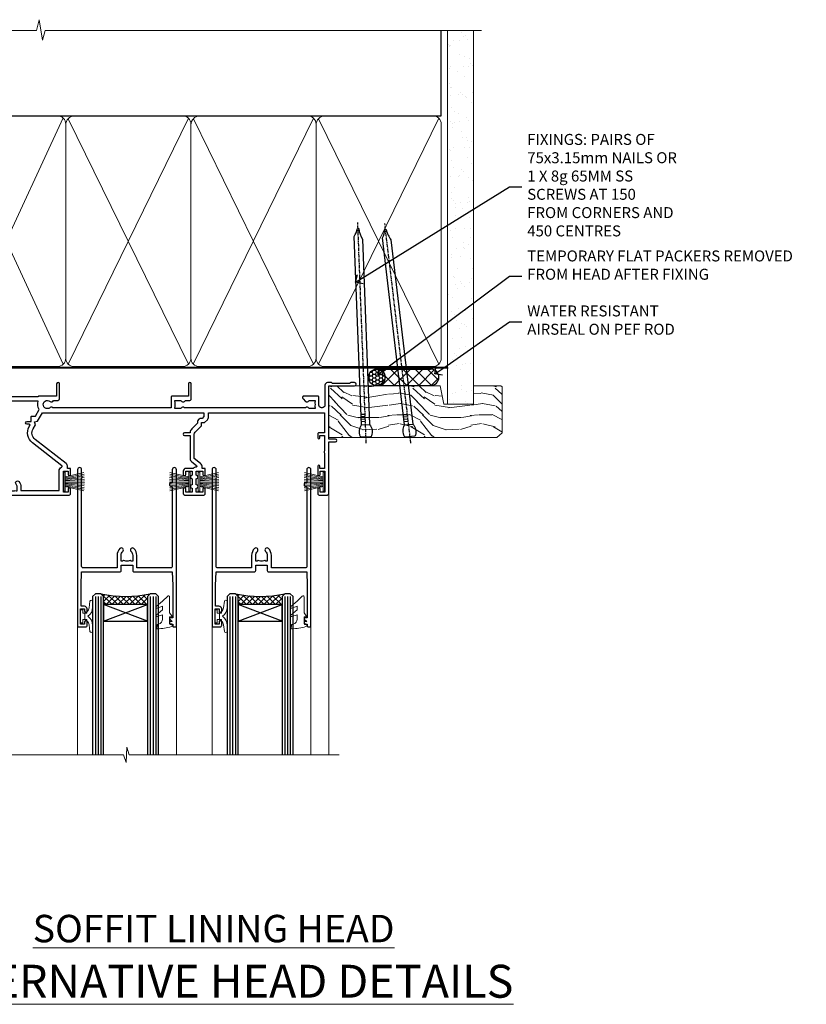
# Model space of a CAD drawing. Extents: x 2886 to 19047, y 28463 to 29865.
# Drawn here: x 7297 to 7583, y 29506 to 29864 of the extents above; entities that cross this region are included whole.
import ezdxf
from ezdxf import colors
from ezdxf.entities.mleader import LeaderData, LeaderLine
from ezdxf.math import Vec2, Vec3

# ---------------------------------------------------------------- set-up
doc = ezdxf.new("R2010")
doc.units = 0
doc.linetypes.add('CENTER', pattern=[2, 1.25, -0.25, 0.25, -0.25])
doc.linetypes.add('Dashed', pattern=[564.444447, 282.222223, -282.222223])
doc.layers.add('Aluminium Systems Ltd Joinery Detail', color=7, linetype='Continuous')
doc.layers.add('Aluminium Systems Ltd Notes', color=7, linetype='Continuous')
doc.layers.add('HARDWARE', color=8, linetype='Continuous', lineweight=5)
doc.styles.add('ASL TXT 50', font='romans.shx', dxfattribs={"height": 100})
doc.styles.get("Standard").update_dxf_attribs({"font": 'arial.ttf'})

# ---------------------------------------------------------------- blocks, each defined once
blk = doc.blocks.new('_Open90')
at = {"color": 0, "linetype": 'ByBlock', "lineweight": -2}
for p, q in [((0, 0), (-1, 0)), ((-0.5, 0.5), (0, 0)), ((0, 0), (-0.5, -0.5))]:
    blk.add_line(p, q, dxfattribs=at)
blk = doc.blocks.new('190mm Framing Head DF Strapped')
at = {"layer": 'Aluminium Systems Ltd Joinery Detail'}
h = blk.add_hatch(dxfattribs=at)
h.set_pattern_fill('AR-SAND', color=256, scale=0.15)
h.set_pattern_definition([(37.5, (102.396, 4.943), (-0.24, 7.3412), [0, -5.7912, 0, -6.477, 0, -6.19125]), (7.5, (102.396, 4.943), (6.74285, 10.7524), [0, -3.1242, 0, -5.2197, 0, -2.00025]), (327.5, (97.71, 4.943), (11.86489, 0.02156), [0, -1.905, 0, -6.858, 0, -8.9535]), (317.5, (97.71, 4.943), (11.45335, 3.34394), [0, -0.9525, 0, -4.4958, 0, -5.1435])])
h.paths.add_polyline_path([(221.35, 0.03), (211.85, 0.03), (211.85, -136.07), (221.35, -136.07)])
at = {"layer": 'Aluminium Systems Ltd Joinery Detail', "color": 0, "linetype": 'Dashed'}
blk.add_line((29.48, -31.01), (29.48, -1.05), dxfattribs=at)
at = {"layer": 'Aluminium Systems Ltd Joinery Detail', "color": 0}
for p, q in [((209.55, -31.01), (209.55, -0.14)), ((29.34, -31.01), (209.55, -31.01))]:
    blk.add_line(p, q, dxfattribs=at)
at = {"layer": 'Aluminium Systems Ltd Joinery Detail', "color": 0, "lineweight": 5}
for p, q in [((30.37, -121.49), (71.82, -31.81)), ((30.37, -31.9), (71.92, -121.49)), ((73.7, -121.49), (117.5, -31.9)), ((73.73, -32.08), (117.5, -121.49)), ((119.28, -121.49), (163.08, -31.9)), ((119.31, -32.08), (163.08, -121.49)), ((164.86, -121.49), (208.66, -31.9)), ((164.89, -32.08), (208.66, -121.49))]:
    blk.add_line(p, q, dxfattribs=at)
at = {"layer": 'Aluminium Systems Ltd Joinery Detail', "linetype": 'Continuous', "lineweight": 5, "ltscale": 0.12, "elevation": 1}
blk.add_lwpolyline([(224.18, 0.03), (65.31, 0.03), (64.4, -3.41), (63.14, 4.01), (62.1, 0.03), (-46.03, 0.03)], dxfattribs=at)
at = {"layer": 'Aluminium Systems Ltd Joinery Detail', "lineweight": 5, "elevation": 1}
blk.add_lwpolyline([(211.85, 0.03), (211.85, -136.07), (221.35, -136.07), (221.35, 0.03)], dxfattribs=at)
at = {"layer": 'Aluminium Systems Ltd Joinery Detail', "color": 0, "linetype": 'Dashed', "lineweight": 5, "ltscale": 0.01, "const_width": 0.25, "elevation": 0.25}
blk.add_lwpolyline([(29.34, -0.82), (29.34, -119.34, 0.41757), (32.5, -122.52), (211.85, -122.52, 0.859133), (211.99, -122.86, 0.009055)], format="xyb", dxfattribs=at)
at = {"layer": 'Aluminium Systems Ltd Joinery Detail', "color": 0, "linetype": 'CENTER', "lineweight": 5, "ltscale": 3, "const_width": 0.5, "elevation": 0.5}
blk.add_lwpolyline([(28.94, -6.15), (28.94, -119.34, 0.420916), (32.51, -122.91), (212.19, -122.91)], format="xyb", dxfattribs=at)
at = {"layer": 'Aluminium Systems Ltd Joinery Detail', "color": 0, "lineweight": 5}
blk.add_lwpolyline([(29.48, -117.23), (29.48, -34.05, -0.414214), (32.52, -31.01), (69.77, -31.01, -0.414214), (72.81, -34.05), (72.81, -117.23), (72.81, -119.34, -0.414214), (69.77, -122.38), (32.52, -122.38, -0.414214), (29.48, -119.34)], format="xyb", close=True, dxfattribs=at)
for points in [[(118.39, -117.44), (118.39, -34.05, 0.414214), (115.35, -31.01), (75.85, -31.01, 0.368185), (72.81, -34.26), (72.81, -117.44)], [(163.97, -117.44), (163.97, -34.05, 0.414214), (160.93, -31.01), (121.43, -31.01, 0.368185), (118.39, -34.26), (118.39, -117.44)], [(209.55, -117.44), (209.55, -34.05, 0.414214), (206.51, -31.01), (167.01, -31.01, 0.368185), (163.97, -34.26), (163.97, -117.44)], [(118.39, -36.16), (118.39, -119.34, -0.414214), (115.35, -122.38), (75.85, -122.38, -0.414214), (72.81, -119.34), (72.81, -36.16)], [(163.97, -36.16), (163.97, -119.34, -0.414214), (160.93, -122.38), (121.43, -122.38, -0.414214), (118.39, -119.34), (118.39, -36.16)], [(209.55, -36.16), (209.55, -119.34, -0.414214), (206.51, -122.38), (167.01, -122.38, -0.414214), (163.97, -119.34), (163.97, -36.16)]]:
    blk.add_lwpolyline(points, format="xyb", dxfattribs=at)
blk = doc.blocks.new('10P302')
blk.add_lwpolyline([(-5.25, 46.9, -0.414214), (-5.45, 47.1), (-5.45, 47.21, -0.211645), (-5.38, 47.36), (-4.45, 48.21), (-4.45, 48.25), (-5.25, 48.25, -0.414214), (-5.45, 48.45), (-5.45, 48.95, -0.414214), (-5.25, 49.15), (-4.25, 49.15), (-4.25, 49.95, -0.414214), (-4.05, 50.15), (-3.15, 50.15, -0.414214), (-2.95, 49.95), (-2.95, -7.1, -1), (-4.45, -7.1), (-4.45, -4.7, -0.57735), (-4.45, -4), (-4.45, -2.35), (-4.75, -2.35, -1), (-4.75, -0.95), (-4.45, -0.95), (-4.45, 28.15, 0.414214), (-4.95, 28.65), (-17.35, 28.65), (-17.35, 24.15, -0.197653), (-18.39, 21.62, -1), (-19.46, 22.67, 0.197653), (-18.85, 24.15), (-18.85, 26.25), (-19.37, 26.25, -0.308127), (-20.15, 26.09, 0.199116), (-21.75, 26.09, -0.308127), (-22.53, 26.25), (-23.05, 26.25), (-23.05, 24.15, 0.197653), (-22.44, 22.67, -1), (-23.51, 21.62, -0.197653), (-24.55, 24.15), (-24.55, 28.65), (-36.95, 28.65, 0.414214), (-37.45, 28.15), (-37.45, -4, -0.57735), (-37.45, -4.7), (-37.45, -7.1, -1), (-38.95, -7.1), (-38.95, 49.85, -0.414214), (-38.65, 50.15), (-35.95, 50.15, -0.414214), (-35.45, 49.65), (-35.45, 48.35, -1), (-36.35, 48.35), (-36.35, 49.15), (-37.85, 49.15), (-37.85, 43.65), (-36.35, 43.65), (-36.35, 44.45, -1), (-35.45, 44.45), (-35.45, 43.65, -0.414214), (-36.45, 42.65), (-37.65, 42.65), (-37.65, 35.15), (-37.45, 30.15), (-23.55, 30.15, -0.414214), (-23.05, 29.65), (-23.05, 27.75), (-18.85, 27.75), (-18.85, 29.65, -0.414214), (-18.35, 30.15), (-4.45, 30.15), (-4.25, 35.15), (-4.25, 46.9)], format="xyb", close=True)
blk = doc.blocks.new('PB69750-4B')
for p, q in [((-1.75, 0.5), (-3.32, 7.32)), ((-1.43, 0.5), (-2.72, 7.38)), ((-1.11, 0.5), (-2.12, 7.43)), ((-0.8, 0.5), (-1.52, 7.46)), ((-0.48, 0.5), (-0.91, 7.49)), ((-0.16, 0.5), (-0.3, 7.5)), ((0.16, 0.5), (0.3, 7.5)), ((0.48, 0.5), (0.91, 7.49)), ((0.8, 0.5), (1.52, 7.46)), ((1.11, 0.5), (2.12, 7.43)), ((1.43, 0.5), (2.72, 7.38)), ((1.75, 0.5), (3.32, 7.32))]:
    blk.add_line(p, q)
blk.add_lwpolyline([(-3.45, 0), (3.45, 0), (3.45, 0.5), (-3.45, 0.5)], close=True)
blk = doc.blocks.new('SH270B')
blk.add_blockref('PB69750-4B', (0, 0))
blk = doc.blocks.new('10F302-22539')
at = {"transparency": 33554687, "flags": 128}
for points in [[(166.12, -21, -0.198912), (165.91, -20.91), (165.6, -20.6), (159.4, -20.6), (159.09, -20.91, -0.198912), (158.88, -21), (157.6, -21, -0.414214), (156.6, -20), (156.6, -12.8, 0.414214), (155.6, -11.8), (155.4, -11.8, 0.414214), (154.4, -12.8), (154.4, -15.7, -0.414214), (154.1, -16), (148.8, -16, -0.414214), (148.5, -15.7), (148.5, -15.41, -0.199518), (148.65, -15.05), (149.55, -14.15, -0.395302), (150.51, -14.13, 0.182676), (151.5, -14.5), (153, -14.5), (153, -14.13, -0.241744), (152.91, -13.5, 0.171573), (152.91, -12.5, -0.241744), (153, -11.87), (153, -11.5), (151.5, -11.5, 0.182676), (150.51, -11.88, -0.421411), (149.51, -11.8), (105.49, -11.8, -0.421411), (104.49, -11.88, 0.182676), (103.5, -11.5), (102, -11.5), (102, -11.87, -0.241744), (102.09, -12.5, 0.171573), (102.09, -13.5, -0.241744), (102, -14.13), (102, -14.5), (103.5, -14.5, 0.182676), (104.49, -14.13, -0.395302), (105.45, -14.15), (105.8, -14.5), (107.4, -14.5, -0.414214), (107.9, -15), (107.9, -20.5, -1), (106.9, -20.5), (106.9, -16), (100.9, -16, -0.414214), (100.6, -15.7), (100.6, -11.8), (57.49, -11.8, -0.421411), (56.49, -11.88, 0.182676), (55.5, -11.5, 1.447009), (56.49, -14.13, -0.395302), (57.45, -14.15), (57.8, -14.5), (59.4, -14.5, -0.414214), (59.9, -15), (59.9, -20.5, -1), (58.9, -20.5), (58.9, -16), (52.4, -16, -0.414214), (52.2, -15.8), (52.2, -15.8), (36, -15.8), (36, -20.45, -1), (34.9, -20.45), (34.9, -15.8), (19.6, -15.8), (19.6, -20.45, -1), (18.5, -20.45), (18.5, -15.8), (15, -15.8, 0.414214), (10, -20.8), (10, -34.68, -0.260614), (9.24, -36.04, -0.084234), (9.4, -37), (9.4, -38.5), (9.5, -38.5, -0.414214), (10, -39), (10, -39.5, -0.414214), (9.5, -40), (1, -40, -0.414214), (0, -39), (0, -0.3, -0.414214), (0.3, 0), (14.5, 0, -1), (14.5, -1), (13, -1), (13, -1.5, 0.414214), (14, -2.5), (16.98, -2.5, 0.267949), (17.85, -2), (18.86, -0.25, -0.267949), (19.29, 0), (34.3, 0, 0.414214), (34.8, 0.5), (34.8, 12.5), (33.5, 12.5, -0.414214), (32.5, 13.5), (32.5, 14.3, -1), (33.4, 14.3), (33.4, 13.5), (34.9, 13.5), (34.9, 19), (33.4, 19), (33.4, 18.2, -1), (32.5, 18.2), (32.5, 19.5, -0.414214), (33, 20), (63.5, 20, -0.414214), (64, 19.5), (64, 17.85, -1), (63.1, 17.85), (63.1, 19), (61.4, 19), (61.4, 11.3), (63.1, 11.3), (63.1, 12.45, -1), (64, 12.45), (64, 10.5, -0.414214), (63.8, 10.3), (62.9, 10.3), (62.9, 9.71, -0.230868), (62.32, 8.53), (51.06, -0.27, 0.373885), (50.31, -4.13), (51.14, -5.56), (50.85, -6.66), (51.94, -6.95), (53.7, -10), (112.55, -10), (112.55, -8.59), (111.86, -7.9, -0.5), (110.16, -6.2), (108.09, -4.13, -0.198912), (107.5, -2.71), (107.5, -2.7), (105.5, -2.7, -1), (105.5, -1.7), (107.5, -1.7), (107.5, 6.71, -0.230868), (108.08, 7.9), (109.83, 9.27, 0.691772), (109.66, 9.8, -0.198401), (108.63, 10.3), (106, 10.3, -0.414214), (105, 11.3), (105, 12.45, -1), (105.9, 12.45), (105.9, 11.3), (108.25, 11.3), (108.25, 12.75, -1), (108.25, 14.05), (108.25, 16.25, -1), (108.25, 17.55), (108.25, 19), (105.9, 19), (105.9, 17.85, -1), (105, 17.85), (105, 19.5, -0.414214), (105.5, 20), (112.5, 20, -0.414214), (113, 19.5), (113, 17.85, -1), (112.1, 17.85), (112.1, 19), (109.75, 19), (109.75, 17.55, -1), (109.75, 16.25), (109.75, 14.05, -1), (109.75, 12.75), (109.75, 11.3), (112.1, 11.3), (112.1, 12.45, -1), (113, 12.45), (113, 10.5, -0.414214), (112.8, 10.3), (111.9, 10.3), (111.9, 9.71, -0.230868), (111.32, 8.53), (109, 6.71), (109, -2.22, 0.198912), (109.29, -2.93), (111.64, -5.28), (111.64, -6.41), (112.77, -6.41), (113.81, -7.45, -0.198912), (114.25, -8.51), (114.25, -10), (156.5, -10), (156.5, -2.7), (154.5, -2.7, -0.414214), (154, -2.2), (154, -0.9, -1), (154.8, -0.9), (154.8, -1.7), (156.5, -1.7), (156.5, 3.9, -0.499995), (156.5, 4.7), (156.5, 10.3), (154.8, 10.3), (154.8, 9.5, -1), (154, 9.5), (154, 12.45, -1), (154.9, 12.45), (154.9, 11.3), (156.6, 11.3), (156.6, 19), (154.9, 19), (154.9, 17.85, -1), (154, 17.85), (154, 19.5, -0.414214), (154.5, 20), (157.5, 20, -0.414214), (158, 19.5), (158, 0.6), (160.5, 0.6, -1), (160.5, -0.4), (158, -0.4), (158, -19.8), (167.4, -19.8, -1), (167.4, -21)], [(48.1, -6.8), (49.6, -6.8), (49.6, -8.5, 0.414214), (49.9, -8.8), (51.16, -8.8), (52.52, -11.16, 0.229764), (52.21, -14.2), (15.2, -14.2, 0.414214), (8.6, -20.8), (8.6, -34.68, -0.499277), (8.34, -34.87, 0.750393), (7.63, -36.01, -0.182676), (8, -37), (8, -38.5), (7.63, -38.5, 0.241744), (7, -38.41, -0.171573), (6, -38.41, 0.241744), (5.37, -38.5), (5, -38.5), (5, -37, -0.182676), (5.38, -36.01, 1), (4.33, -35.08, 0.138234), (3.64, -36.5), (3.4, -36.5, 1), (3.4, -37.5), (3.6, -37.5), (3.6, -38.8), (1.4, -38.8), (1.4, -26.8), (3.02, -26.8), (2.91, -27.41, 1), (3.89, -27.59), (4.02, -26.86, 0.466308), (3.13, -25.8), (1.4, -25.8), (1.4, -6.8), (2.9, -6.8, 1), (2.9, -5.8), (1.4, -5.8), (1.4, -1.6), (11.4, -1.6, 0.40299), (14, -4.1), (16.98, -4.1, 0.267949), (19.23, -2.8), (19.92, -1.6), (34.3, -1.6, 0.414214), (36.4, 0.5), (36.4, 18.4), (40.1, 18.4), (40.1, 17, 0.182676), (40.83, 15.08, 1), (41.88, 16.01, -0.182676), (41.5, 17), (41.5, 18.5), (41.87, 18.5, 0.241744), (42.5, 18.41, -0.171573), (43.5, 18.41, 0.241744), (44.13, 18.5), (44.5, 18.5), (44.5, 17, -0.182676), (44.13, 16.01, 1), (45.18, 15.08, 0.182676), (45.9, 17), (45.9, 18.4), (59.8, 18.4), (59.8, 11.3, 0.289788), (60.71, 9.85, -0.557988), (60.77, 9.35), (50.08, 0.99, 0.373885), (48.93, -4.93), (49.17, -5.35, -0.57735), (48.91, -5.8), (48.1, -5.8, 1)]]:
    blk.add_lwpolyline(points, format="xyb", close=True, dxfattribs=at)
blk = doc.blocks.new('BS020-Comp')
blk.add_lwpolyline([(0.4, -0.85), (-0.35, -0.85), (-0.35, -0.36, 0.221673), (-0.44, -0.17, -0.187564), (-1.14, 1.1), (-1.45, 3.52, 0.936585), (-2.45, 3.45), (-2.45, 1.36, 0.241598), (-0.75, -1.95, 0.241598), (-2.45, -5.26), (-2.45, -7.35, 0.936585), (-1.45, -7.42), (-1.14, -5, -0.187564), (-0.44, -3.73, 0.221673), (-0.35, -3.54), (-0.35, -3.05), (0.4, -3.05)], format="xyb", close=True)
blk.add_lwpolyline([(0.4, -3.05), (1.15, -3.05), (1.15, -4.1, 0.414214), (1.4, -4.35), (1.7, -4.35, 0.414214), (1.95, -4.1), (1.95, 0.2, 0.414214), (1.7, 0.45), (1.4, 0.45, 0.414214), (1.15, 0.2), (1.15, -0.85), (0.4, -0.85)], format="xyb")
blk = doc.blocks.new('10B106-22520')
at = {"flags": 128}
blk.add_lwpolyline([(-14, 20.3), (-14, 0.7, 0.414214), (-13.8, 0.5), (-13.2, 0.5, 0.414214), (-13, 0.7), (-13, 1), (-8, 1.5), (-2.2, 1.5), (-2.2, 1.4, 1), (-1.2, 1.4), (-1.2, 1.5), (0.5, 1.5), (0.5, -0.55), (-0.8, -0.55, 0.668179), (-0.94, -0.89), (-0.44, -1.39, 0.198912), (-0.3, -1.45), (1.1, -1.45, 0.414214), (1.4, -1.15), (1.4, 1.6, 0.414214), (0.5, 2.5), (-8.9, 2.5), (-8.9, 3.85, 1), (-10.2, 3.85), (-10.2, 3.75, 0.414214), (-10, 3.55), (-9.9, 3.55), (-9.9, 2.5), (-10.93, 2.5, -0.409237), (-12.43, 3.97), (-12.6, 14.05, 0.409237), (-12.8, 14.25), (-12.9, 14.25), (-12.9, 17.25), (-12.2, 17.25, 0.414214), (-12, 17.45), (-12, 17.56, 0.211645), (-12.07, 17.71), (-12.9, 18.47), (-12.9, 18.6), (-12.2, 18.6, 0.414214), (-12, 18.8), (-12, 19.3, 0.414214), (-12.2, 19.5), (-13.2, 19.5), (-13.2, 20.3, 0.414214), (-13.4, 20.5), (-13.8, 20.5, 0.414214)], format="xyb", close=True, dxfattribs=at)
blk = doc.blocks.new('GW040')
blk.add_lwpolyline([(-0.25, 2.35), (0.2, 2.35), (0.2, -0.2), (-0.35, -0.2, 0.609409), (-0.55, -0.59), (0.2, -1.65), (0.2, -7.52, 0.702362), (0.91, -7.77), (2.76, -5.94), (5.07, -4, 0.8391), (4.73, -3.4), (2.76, -4.12), (2.76, -2.82), (5.07, -0.88, 0.8391), (4.73, -0.28), (2.76, -1), (2.76, 0.58, -0.334595), (4.21, 2.5), (4.66, 2.63, 0.310508), (4.8, 2.8), (4.9, 3.93, 0.452117), (4.69, 4.15, 0.058319), (-0.46, 3.34, 0.336231), (-0.75, 2.95), (-0.75, 2.85, 0.414214)], format="xyb", close=True)
blk = doc.blocks.new('F1 STKW Mitred Head')
h = blk.add_hatch()
h.set_pattern_fill('ANSI37', color=251, scale=12)
h.set_pattern_definition([(45, (12, 1), (-1.06066, 1.06066), []), (135, (12, 1), (-1.06066, -1.06066), [])])
edge = h.paths.add_edge_path()
edge.add_line((-80.83, -33), (-96.83, -33))
edge.add_line((-96.83, -33), (-96.83, -30))
edge.add_line((-96.83, -30), (-97.83, -29))
edge.add_arc((-88.83, 11), 41, 257.3196, 282.6804)
edge.add_line((-79.83, -29), (-80.83, -30))
edge.add_line((-80.83, -30), (-80.83, -33))
h = blk.add_hatch()
h.set_pattern_fill('ANSI37', color=251, scale=12, angle=180)
h.set_pattern_definition([(225, (-23.3328, -77.9441), (1.06066, -1.06066), []), (315, (-23.3328, -77.9441), (1.06066, 1.06066), [])])
edge = h.paths.add_edge_path()
edge.add_line((-31.33, -80.94), (-15.33, -80.94))
edge.add_line((-15.33, -80.94), (-15.33, -77.94))
edge.add_line((-15.33, -77.94), (-14.33, -76.94))
edge.add_arc((-23.33, -36.94), 41, 257.3196, 282.6804, ccw=False)
edge.add_line((-32.33, -76.94), (-31.33, -77.94))
edge.add_line((-31.33, -77.94), (-31.33, -80.94))
h = blk.add_hatch()
h.set_pattern_fill('ANSI37', color=251, scale=12, angle=180)
h.set_pattern_definition([(225, (25.6672, -77.9441), (1.06066, -1.06066), []), (315, (25.6672, -77.9441), (1.06066, 1.06066), [])])
edge = h.paths.add_edge_path()
edge.add_line((17.67, -80.94), (33.67, -80.94))
edge.add_line((33.67, -80.94), (33.67, -77.94))
edge.add_line((33.67, -77.94), (34.67, -76.94))
edge.add_arc((25.67, -36.94), 41, 257.3196, 282.6804, ccw=False)
edge.add_line((16.67, -76.94), (17.67, -77.94))
edge.add_line((17.67, -77.94), (17.67, -80.94))
for p, q in [((-100.83, -30), (-99.83, -29)), ((-100.83, -135.69), (-100.83, -30)), ((-99.83, -29), (-97.83, -29)), ((-97.83, -29), (-96.83, -30)), ((-96.83, -30), (-96.83, -135.69)), ((-80.83, -30), (-79.83, -29)), ((-80.83, -135.69), (-80.83, -30)), ((-79.83, -29), (-77.83, -29)), ((-77.83, -29), (-76.83, -30)), ((-76.83, -30), (-76.83, -135.69)), ((-34.33, -76.94), (-35.33, -77.94)), ((-35.33, -77.94), (-35.33, -135.69)), ((-32.33, -76.94), (-34.33, -76.94)), ((-31.33, -77.94), (-32.33, -76.94)), ((-31.33, -135.69), (-31.33, -77.94)), ((-14.33, -76.94), (-15.33, -77.94)), ((-15.33, -77.94), (-15.33, -135.69)), ((-12.33, -76.94), (-14.33, -76.94)), ((-11.33, -77.94), (-12.33, -76.94)), ((-11.33, -135.69), (-11.33, -77.94)), ((14.67, -76.94), (13.67, -77.94)), ((13.67, -77.94), (13.67, -135.69)), ((16.67, -76.94), (14.67, -76.94)), ((17.67, -77.94), (16.67, -76.94)), ((17.67, -135.69), (17.67, -77.94)), ((34.67, -76.94), (33.67, -77.94)), ((33.67, -77.94), (33.67, -135.69)), ((36.67, -76.94), (34.67, -76.94)), ((37.67, -77.94), (36.67, -76.94)), ((37.67, -135.69), (37.67, -77.94))]:
    blk.add_line(p, q)
at = {"color": 4}
for p, q in [((-99.83, -30), (-99.83, -135.69)), ((-98.83, -30), (-98.83, -135.69)), ((-97.83, -30), (-97.83, -135.69)), ((-79.83, -30), (-79.83, -135.69)), ((-78.83, -30), (-78.83, -135.69)), ((-77.83, -30), (-77.83, -135.69)), ((-34.33, -77.94), (-34.33, -135.69)), ((-33.33, -77.94), (-33.33, -135.69)), ((-32.33, -77.94), (-32.33, -135.69)), ((-14.33, -77.94), (-14.33, -135.69)), ((-13.33, -77.94), (-13.33, -135.69)), ((-12.33, -77.94), (-12.33, -135.69)), ((14.67, -77.94), (14.67, -135.69)), ((15.67, -77.94), (15.67, -135.69)), ((16.67, -77.94), (16.67, -135.69)), ((34.67, -77.94), (34.67, -135.69)), ((35.67, -77.94), (35.67, -135.69)), ((36.67, -77.94), (36.67, -135.69))]:
    blk.add_line(p, q, dxfattribs=at)
at = {"color": 251}
for p, q in [((-96.83, -39), (-80.83, -33)), ((-80.83, -39), (-96.83, -33)), ((-15.33, -86.94), (-31.33, -80.94)), ((-31.33, -86.94), (-15.33, -80.94)), ((33.67, -86.94), (17.67, -80.94)), ((17.67, -86.94), (33.67, -80.94))]:
    blk.add_line(p, q, dxfattribs=at)
for points in [[(-96.83, -33), (-80.83, -33), (-80.83, -39), (-96.83, -39)], [(-15.33, -80.94), (-31.33, -80.94), (-31.33, -86.94), (-15.33, -86.94)], [(33.67, -80.94), (17.67, -80.94), (17.67, -86.94), (33.67, -86.94)]]:
    blk.add_lwpolyline(points, close=True)
for centre in [(-88.83, 11), (-23.33, -36.94), (25.67, -36.94)]:
    blk.add_arc(centre, 41, 257.3196, 282.6804)
at = {"layer": 'Aluminium Systems Ltd Joinery Detail', "linetype": 'Continuous', "lineweight": 5}
for p, q in [((-106.83, -40.8), (-106.83, -135.69)), ((50.67, -135.69), (50.67, -40.5)), ((-40.83, -135.69), (-40.83, -88.7)), ((-4.83, -135.69), (-4.83, -88.8)), ((8.17, -135.69), (8.17, -88.7)), ((44.17, -135.69), (44.17, -88.63))]:
    blk.add_line(p, q, dxfattribs=at)
blk.add_lwpolyline([(54.51, -135.69), (54.51, -135.69), (-22.05, -135.69), (-22.91, -132.83), (-23.16, -138.46), (-24.07, -135.69), (-112.14, -135.69)], dxfattribs=at)
at = {"color": 8, "transparency": 33554687, "xscale": -1, "rotation": 180}
blk.add_blockref('10F302-22539', (-107.33, -21), dxfattribs=at)
at = {"xscale": -1, "rotation": 180}
blk.add_blockref('10B106-22520', (-92.83, -20.5), dxfattribs=at)
at = {"transparency": 33554687, "xscale": -1, "rotation": 180}
for p in [(-1.88, -38.85), (47.12, -38.85)]:
    blk.add_blockref('10P302', p, dxfattribs=at)
at = {"layer": 'HARDWARE', "xscale": -1, "rotation": 180}
for name, p in [('GW040', (-105.03, -37.65)), ('BS020-Comp', (-74.38, -39.2))]:
    blk.add_blockref(name, p, dxfattribs=at)
at = {"layer": 'HARDWARE', "transparency": 33554687}
for name, p, rotation in [('SH270B', (-45.83, -36.15), 270), ('SH270B', (3.17, -36.15), 270), ('GW040', (-7.08, -85.59), 180), ('GW040', (41.92, -85.59), 180), ('BS020-Comp', (-37.78, -87.14), 180), ('BS020-Comp', (11.22, -87.14), 180)]:
    blk.add_blockref(name, p, dxfattribs=dict(at, rotation=rotation))
at = {"layer": 'HARDWARE', "transparency": 33554687, "xscale": -1, "rotation": 90}
for p in [(0.17, -36.15), (49.17, -36.15)]:
    blk.add_blockref('SH270B', p, dxfattribs=at)
blk = doc.blocks.new('Nail 75 JH')
at = {"linetype": 'CENTER'}
blk.add_line((0, 2.3), (0, -78.26), dxfattribs=at)
for p, q in [((1.5, -4.49), (-1.5, -4.49)), ((1.5, -5.73), (0.13, -5.73)), ((1.5, -6.6), (0.13, -6.6)), ((1.5, -7.47), (0.13, -7.47)), ((1.5, -8.34), (0.13, -8.34))]:
    blk.add_line(p, q)
blk.add_lwpolyline([(-1.5, -4.49, -0.247527), (-2.06, -0.36, -0.331135), (-1.58, 0), (1.58, 0, -0.331135), (2.06, -0.36, -0.247527), (1.5, -4.49), (1.5, -73.21, 0.124564), (0.28, -75.97), (-0.25, -75.97, 0.101255), (-1.5, -72.05)], format="xyb", close=True)
blk = doc.blocks.new('Vertical Profiled Metal DF F1G Liner F1G head')
at = {"layer": 'Aluminium Systems Ltd Joinery Detail'}
h = blk.add_hatch(dxfattribs=at)
h.set_pattern_fill('HONEY', color=256, scale=0.25)
h.set_pattern_definition([(9e-15, (-1351.89265, -579.3694), (1.190625, 0.68740766), [0.79375, -1.5875]), (120, (-1351.89265, -579.3694), (-1.190625, 0.68740767), [0.79375, -1.5875]), (60, (-1351.89265, -579.3694), (3e-09, 1.37481533), [-1.5875, 0.79375])])
h.paths.add_polyline_path([(140.23, 2.07, 1), (146.23, 2.07, 1)])
h = blk.add_hatch(dxfattribs=at)
h.set_pattern_fill('ANSI37', color=256)
h.set_pattern_definition([(45, (-1351.8926, -579.3694), (-2.245064, 2.245064), []), (135, (-1351.8926, -579.3694), (-2.245064, -2.245064), [])])
h.paths.add_polyline_path([(162.89, -0.93, 1), (162.89, 5.07), (143.45, 5.07, -1), (143.45, -0.93)])
at = {"layer": 'Aluminium Systems Ltd Joinery Detail', "lineweight": 5}
h = blk.add_hatch(dxfattribs=at)
h.set_pattern_fill('WOOD-3', color=256, scale=97.5, angle=30, style=0, pattern_type=2)
h.set_pattern_definition([(4.7636, (590.8365, -7171.962), (-330.0000284, -29.999746), [3.61248, -357.63537]), (348.6901, (594.4365, -7171.662), (120.0000226, -29.999929), [4.58913, -148.38147]), (315, (598.937, -7172.562), (-3e-14, -30.00001), [3.39411, -39.03228]), (313.1524, (601.3365, -7174.9621), (420.00008502, -449.99992613), [6.57951, -651.37185]), (347.0054, (605.8365, -7179.762), (-270.000023, 59.9999273), [4.00251, -396.24741]), (9e-15, (609.737, -7180.662), (30, -30), [7.5, -22.5]), (9.4623, (617.2365, -7180.662), (-150.0000232, -29.9999442), [3.64965, -178.83321]), (5.7106, (590.8365, -7180.062), (-269.9999827, -30.0000394), [3.01497, -298.48131]), (9e-15, (593.837, -7179.762), (30, -30), [4.5, -25.5]), (331.6992, (598.3365, -7179.762), (329.9998536, -180.0002662), [4.42944, -438.51525]), (307.875, (602.2365, -7181.862), (-120.0000559, 149.999973), [6.84105, -335.21157]), (320.7106, (606.4365, -7187.262), (180.0000192, -149.99998896), [4.26381, -422.11632]), (353.6598, (609.7365, -7189.962), (239.9999821, -30.0000474), [5.43324, -266.22831]), (11.8887, (615.1365, -7190.5621), (-419.99991903, -90.00031606), [5.82495, -576.66969]), (6.7098, (590.8365, -7189.362), (270.00002993, 29.99981644), [5.13516, -508.3821]), (356.6335, (595.9365, -7188.762), (479.99997966, -30.0003289), [5.10882, -505.77279]), (326.3099, (601.0365, -7189.062), (-59.999987, 30.00004), [5.40834, -102.75822]), (312.5104, (605.5365, -7192.062), (299.99972155, -330.0002602), [4.88364, -483.48096]), (345.0686, (608.8365, -7195.662), (330.00001605, -89.9999086), [4.65726, -461.06799]), (9e-15, (613.337, -7196.862), (30, -30), [3.6, -26.4]), (12.9946, (616.9365, -7196.862), (270.000023, 59.9999273), [4.00251, -396.24741]), (9e-15, (600.137, -7166.862), (30, -30), [0, -30]), (136.8476, (604.3365, -7171.3621), (449.99992613, -420.00008502), [6.57951, -651.37185]), (153.4349, (599.537, -7196.862), (-29.999975, 30.00004), [2.68329, -64.39875]), (171.8699, (597.1365, -7195.662), (-179.9999933, 29.9999807), [4.24263, -207.88938]), (203.1986, (592.9365, -7195.062), (-149.999992, -60.0000398), [2.28474, -226.18845]), (333.4349, (604.337, -7171.362), (29.999975, -30.00004), [3.35409, -63.72795]), (353.2902, (607.3365, -7172.862), (-270.00002993, 29.99981644), [5.13516, -508.3821]), (10.1247, (612.4365, -7173.4621), (509.99996369, 90.00025766), [8.53287, -844.75488]), (10.3048, (590.8365, -7168.662), (180.0000288, 29.9998463), [3.35409, -332.05608]), (344.4759, (594.1365, -7168.0621), (-330.00003074, 89.99993333), [5.60445, -554.84178]), (317.1211, (599.5365, -7169.5621), (-390.0000238, 359.9999926), [5.7315, -567.41769]), (325.3048, (603.7365, -7173.462), (299.99982777, -210.0002583), [4.74342, -469.59822]), (350.5377, (607.6365, -7176.162), (150.0000232, -29.9999442), [5.47449, -177.0084]), (6.5819, (613.0365, -7177.0621), (-510.00004314, -59.99960101), [7.85175, -777.3234]), (8.1301, (590.8365, -7176.162), (-179.9999933, -29.9999807), [4.24263, -207.88938]), (348.6901, (595.0365, -7175.562), (120.0000226, -29.999929), [4.58913, -148.38147]), (317.4896, (599.5365, -7176.462), (-330.0002602, 299.99972155), [4.88364, -483.48096]), (315, (603.137, -7179.762), (-3e-14, -30.00001), [5.51544, -36.91098]), (342.646, (607.0365, -7183.662), (-390.00006057, 119.99983507), [5.02893, -497.86272]), (3.3665, (611.8365, -7185.162), (-479.99997966, -30.0003289), [5.10882, -505.77279]), (17.1027, (616.9365, -7184.862), (300.0000519, 89.9998648), [4.08045, -403.96368]), (8.7462, (590.8365, -7183.662), (209.9999801, 30.0001259), [3.94587, -390.64251]), (345.0686, (594.7365, -7183.062), (330.00001605, -89.9999086), [4.65726, -461.06799]), (327.9946, (599.2365, -7184.262), (-149.9999683, 90.0000332), [5.6604, -277.35906]), (310.1009, (604.0365, -7187.2621), (-329.9999418, 390.00005789), [7.45185, -737.7327]), (344.0546, (608.8365, -7192.962), (-120.0000038, 29.9999967), [4.36806, -214.03524]), (6.009, (613.0365, -7194.1621), (299.99999253, 29.99997952), [5.7315, -567.41769]), (23.1986, (618.7365, -7193.562), (149.999992, 60.0000398), [2.28474, -226.18845]), (9.4623, (590.8365, -7192.662), (-150.0000232, -29.9999442), [3.64965, -178.83321]), (349.992, (594.4365, -7192.062), (329.99998664, -60.00010416), [5.17881, -512.7015]), (322.5946, (599.5365, -7192.9621), (389.99977395, -300.00029858), [6.42027, -635.60775]), (330.9454, (604.6365, -7166.862), (210.0000115, -120.0000008), [3.08868, -305.78022]), (349.2157, (607.3365, -7168.3621), (-479.9999851, 90.0000165), [6.41328, -634.91349]), (7.125, (613.6365, -7169.562), (-210.0000114, -29.9999485), [7.25604, -234.6117])])
h.paths.add_polyline_path([(188.8, -18.14), (186.92, -19.91), (125.77, -19.91), (125.77, -1.03), (166.31, -1.03), (167.65, -7.7), (178.52, -7.7), (178.52, -1.03), (188.36, -1.03), (188.8, -1.45)])
at = {"layer": 'Aluminium Systems Ltd Joinery Detail'}
for p, q in [((143.45, 5.07, -1), (162.89, 5.07, -1)), ((143.45, -0.93, -1), (162.89, -0.93, -1))]:
    blk.add_line(p, q, dxfattribs=at)
at = {"layer": 'Aluminium Systems Ltd Joinery Detail', "lineweight": 5}
blk.add_lwpolyline([(188.46, -1.03), (178.52, -1.03), (178.52, -7.7), (167.65, -7.7), (166.31, -1.03), (125.77, -1.03), (125.77, -19.91), (187.02, -19.91), (188.9, -18.14), (188.9, -1.45)], close=True, dxfattribs=at)
at = {"layer": 'Aluminium Systems Ltd Joinery Detail'}
blk.add_circle((143.23, 2.07, -1), 3, dxfattribs=at)
for centre in [(143.45, 2.07, -1), (162.89, 2.07, -1)]:
    blk.add_arc(centre, 3, 270, 90, dxfattribs=at)
for p, rotation in [((139.35, -19.68, 1), 182.1933209426319), ((155.43, -19.59, 1), 186.7683232742153)]:
    blk.add_blockref('Nail 75 JH', p, dxfattribs=dict(at, rotation=rotation))
blk = doc.blocks.new('Liner Head Text F1G')
at = {"layer": 'Aluminium Systems Ltd Notes', "color": 3, "lineweight": 5, "ltscale": 0.12}
ml = blk.add_multileader_mtext('Standard', dxfattribs=at)
ml.set_content('FIXINGS: PAIRS OF 75x3.15mm NAILS OR 1 X 8g 65MM SS SCREWS AT 150 FROM CORNERS AND 450 CENTRES', color=3)
ml.set_leader_properties(color=8)
ml.set_arrow_properties(name='OPEN90')
ml.build(insert=Vec2(0, 0))
ml.multileader.update_dxf_attribs({"text_left_attachment_type": 2, "text_right_attachment_type": 2})
ctx = ml.context
ctx.base_point, ctx.plane_origin = Vec3(14.2, 83.82, -1), Vec3(-210.37, -58.04, -1)
ctx.left_attachment, ctx.right_attachment = 2, 2
notes = []
notes.append((ctx, [(0, (1, 1, 0), (9.73, 83.82, -1), (1, 0), 4.46, [(0, [(-46.32, 49.15, -1)], 0, [])])]))
ctx.mtext.insert, ctx.mtext.width, ctx.mtext.line_spacing_style, ctx.mtext.flow_direction = Vec3(16.2, 103.15, -1), 55.1661, 2, 5
ml = blk.add_multileader_mtext('Standard', dxfattribs=at)
ml.set_content('TEMPORARY FLAT PACKERS REMOVED FROM HEAD AFTER FIXING', color=3)
ml.set_leader_properties(color=8)
ml.set_arrow_properties(name='OPEN90')
ml.build(insert=Vec2(0, 0))
ml.multileader.update_dxf_attribs({"text_left_attachment_type": 2, "text_right_attachment_type": 2})
ctx = ml.context
ctx.base_point, ctx.plane_origin = Vec3(14.2, 51.36, -1), Vec3(-133.29, 168.9, -1)
ctx.left_attachment, ctx.right_attachment = 2, 2
notes.append((ctx, [(0, (1, 1, 0), (9.73, 51.36, -1), (1, 0), 4.46, [(0, [(-38.18, 15.52, -1)], 0, [])])]))
ctx.mtext.insert, ctx.mtext.width, ctx.mtext.defined_height, ctx.mtext.line_spacing_style, ctx.mtext.flow_direction = Vec3(16.2, 60.69, -1), 101.6538, 9.45, 2, 5
ml = blk.add_multileader_mtext('Standard', dxfattribs=at)
ml.set_content('WATER RESISTANT\\PAIRSEAL ON PEF ROD', color=3)
ml.set_leader_properties(color=8)
ml.set_arrow_properties(name='OPEN90')
ml.build(insert=Vec2(0, 0))
ml.multileader.update_dxf_attribs({"text_left_attachment_type": 2, "text_right_attachment_type": 2})
ctx = ml.context
ctx.base_point, ctx.plane_origin = Vec3(14.2, 34.65, -1), Vec3(-144.98, 3.25, -1)
ctx.left_attachment, ctx.right_attachment = 2, 2
notes.append((ctx, [(0, (1, 1, 0), (9.73, 34.65, -1), (1, 0), 4.46, [(0, [(-17.45, 15.69, -1)], 0, [])])]))
ctx.mtext.insert, ctx.mtext.width, ctx.mtext.line_spacing_style, ctx.mtext.flow_direction = Vec3(16.2, 40.65, -1), 79.8654, 2, 5
for ctx, leaders in notes:
    for number, flags, end, landing, length, lines in leaders:
        leader = LeaderData()
        leader.index, (leader.has_last_leader_line, leader.has_dogleg_vector, leader.attachment_direction) = number, flags
        leader.last_leader_point, leader.dogleg_vector, leader.dogleg_length = Vec3(end), Vec3(landing), length
        for number, points, colour, breaks in lines:
            line = LeaderLine()
            line.index, line.vertices, line.color, line.breaks = number, Vec3.list(points), colors.encode_raw_color(colour), breaks
            leader.lines.append(line)
        ctx.leaders.append(leader)
blk = doc.blocks.new('FV1 - DF_Vert Prof Metal')
at = {"color": 6}
blk.add_blockref('Vertical Profiled Metal DF F1G Liner F1G head', (4395.89, 1052.44, 2), dxfattribs=at)
at = {"layer": 'Aluminium Systems Ltd Joinery Detail', "linetype": 'Dashed'}
blk.add_blockref('190mm Framing Head DF Strapped', (4353.07, 1180.81, 1), dxfattribs=at)
at = {"layer": 'Aluminium Systems Ltd Joinery Detail'}
blk.add_blockref('F1 STKW Mitred Head', (4471, 1052.6, 2), dxfattribs=at)
at = {"layer": 'Aluminium Systems Ltd Notes', "color": 3, "linetype": 'Dashed'}
blk.add_blockref('Liner Head Text F1G', (4577.76, 1040.04, 2), dxfattribs=at)
at = {"layer": 'Aluminium Systems Ltd Joinery Detail', "lineweight": 5, "width": 553.0825, "attachment_point": 3, "style": 'ASL TXT 50'}
for s, insert, char_height in [('\\pxqc;{\\fArial|b0|i0|c0|p34;\\LSOFFIT LINING HEAD}', (4756.28, 858.63), 10), ('\\pxqc;{\\fArial|b0|i0|c0|p34;\\LALTERNATIVE HEAD DETAILS}', (4756.28, 840.44), 12)]:
    blk.add_mtext(s, dxfattribs=dict(at, insert=insert, char_height=char_height))

msp = doc.modelspace()

# ---------------------------------------------------------------- block references
msp.add_blockref('FV1 - DF_Vert Prof Metal', (2887.5, 28679.63))

doc.saveas('drawing.dxf')
